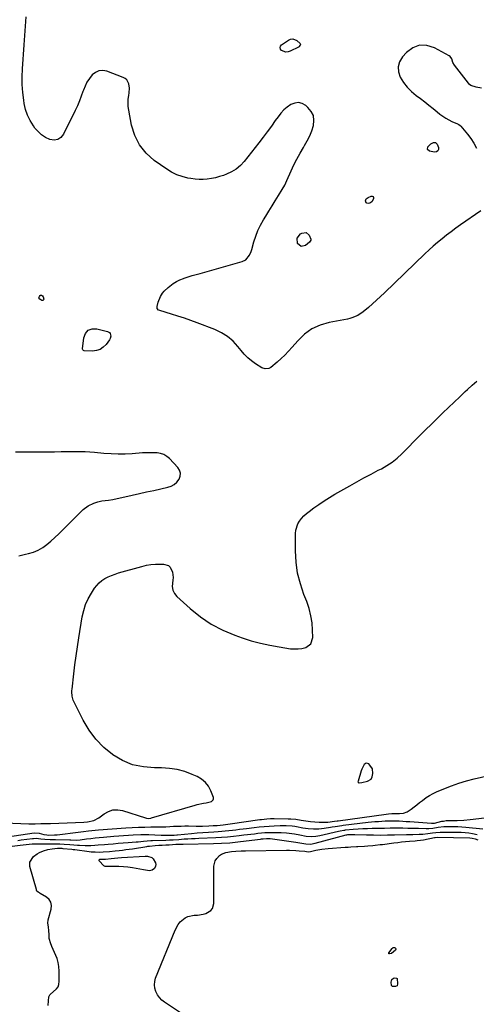
# Model space of a CAD drawing. Units: inches. Extents: x 1900007 to 1905333, y 406183 to 411499.
# Drawn here: x 1901432 to 1901771, y 409553 to 410283 of the extents above; entities that cross this region are included whole.
import ezdxf

# ---------------------------------------------------------------- set-up
doc = ezdxf.new("R2010")
doc.units = ezdxf.units.IN
doc.header["$MEASUREMENT"] = 0
for name, color, linetype in [('1', 7, 'Continuous'), ('7', 7, 'Continuous'), ('8', 7, 'Continuous')]:
    doc.layers.add(name, color=color, linetype=linetype)

msp = doc.modelspace()

# ---------------------------------------------------------------- linework, layer by layer
at = {"layer": '1', "color": 18}
msp.add_polyline3d([(1901693.58, 409727.26, 1638), (1901691.72, 409730.17, 1638), (1901690.87, 409730.98, 1638), (1901689.08, 409731.55, 1638), (1901687.5, 409730.54, 1638), (1901685.74, 409726.99, 1638), (1901685.29, 409725.73, 1638), (1901682.92, 409718.09, 1638), (1901682.9, 409717.67, 1638), (1901682.96, 409717.47, 1638), (1901683.23, 409717.13, 1638), (1901683.4, 409717.02, 1638), (1901683.81, 409716.94, 1638), (1901685.8, 409717.11, 1638), (1901689.96, 409718.14, 1638), (1901692.58, 409719.71, 1638), (1901693.35, 409721.32, 1638), (1901693.81, 409723.82, 1638), (1901693.58, 409727.26, 1638)], dxfattribs=at)
at = {"layer": '7', "color": 18}
for points in [[(1901774.06, 410141.2, 1638), (1901758.88, 410130.68, 1638), (1901755.41, 410128.22, 1638), (1901751.97, 410125.71, 1638), (1901748.59, 410123.12, 1638), (1901745.25, 410120.49, 1638), (1901741.97, 410117.77, 1638), (1901738.74, 410115, 1638), (1901735.59, 410112.14, 1638), (1901732.49, 410109.23, 1638), (1901702.67, 410080.43, 1638), (1901699.71, 410077.61, 1638), (1901696.71, 410074.84, 1638), (1901693.66, 410072.12, 1638), (1901690.59, 410069.43, 1638), (1901686.85, 410066.23, 1638), (1901682.85, 410063.52, 1638), (1901678.36, 410061.69, 1638), (1901676.79, 410061.26, 1638), (1901675.21, 410060.91, 1638), (1901661.54, 410058.32, 1638), (1901654.91, 410056.34, 1638), (1901648.74, 410053.56, 1638), (1901643.25, 410049.6, 1638), (1901638.23, 410044.84, 1638), (1901634.05, 410039.97, 1638), (1901631.43, 410037.06, 1638), (1901628.71, 410034.24, 1638), (1901625.86, 410031.56, 1638), (1901622.91, 410028.97, 1638), (1901618.28, 410025.09, 1638), (1901616.78, 410024.21, 1638), (1901614.2, 410023.91, 1638), (1901611.75, 410024.77, 1638), (1901607.02, 410027.78, 1638), (1901604.01, 410029.91, 1638), (1901601.18, 410032.23, 1638), (1901598.6, 410034.83, 1638), (1901596.19, 410037.61, 1638), (1901593.94, 410040.49, 1638), (1901590.26, 410044.48, 1638), (1901586.23, 410047.99, 1638), (1901581.67, 410050.8, 1638), (1901576.77, 410053.13, 1638), (1901563.69, 410058.06, 1638), (1901558.95, 410059.8, 1638), (1901554.19, 410061.46, 1638), (1901549.39, 410063.03, 1638), (1901544.58, 410064.53, 1638), (1901535.9, 410067.14, 1638), (1901535.01, 410067.58, 1638), (1901534.09, 410068.74, 1638), (1901533.93, 410070.18, 1638), (1901534.69, 410073.55, 1638), (1901536.47, 410077.62, 1638), (1901538.1, 410080.09, 1638), (1901539.31, 410081.63, 1638), (1901542.14, 410084.38, 1638), (1901545.92, 410087.26, 1638), (1901548.36, 410088.78, 1638), (1901550.96, 410090.03, 1638), (1901553.65, 410091.09, 1638), (1901553.97, 410091.2, 1638), (1901556.92, 410092.15, 1638), (1901559.86, 410093.08, 1638), (1901562.83, 410093.96, 1638), (1901565.8, 410094.81, 1638), (1901596.99, 410103.55, 1638), (1901599.65, 410104.83, 1638), (1901602.49, 410108.29, 1638), (1901603.77, 410111.08, 1638), (1901604.25, 410112.54, 1638), (1901605.8, 410118.17, 1638), (1901607.17, 410122.41, 1638), (1901608.76, 410126.55, 1638), (1901610.68, 410130.55, 1638), (1901612.83, 410134.45, 1638), (1901614.47, 410137.15, 1638), (1901616.81, 410141, 1638), (1901619.17, 410144.85, 1638), (1901621.54, 410148.68, 1638), (1901623.92, 410152.51, 1638), (1901626.73, 410157, 1638), (1901628.59, 410160.22, 1638), (1901630.21, 410163.57, 1638), (1901633.35, 410170.71, 1638), (1901635.43, 410175.17, 1638), (1901637.62, 410179.58, 1638), (1901639.99, 410183.89, 1638), (1901642.47, 410188.15, 1638), (1901643.29, 410189.5, 1638), (1901645.3, 410193.1, 1638), (1901647.1, 410196.79, 1638), (1901648.6, 410200.61, 1638), (1901649.89, 410204.53, 1638), (1901650.25, 410208.27, 1638), (1901649.83, 410211.78, 1638), (1901648.23, 410214.93, 1638), (1901645.85, 410217.83, 1638), (1901644.15, 410219.27, 1638), (1901641.51, 410220.71, 1638), (1901638.82, 410221.44, 1638), (1901636.06, 410221.11, 1638), (1901633.24, 410220.07, 1638), (1901630.51, 410218.14, 1638), (1901627.97, 410216.01, 1638), (1901625.7, 410213.58, 1638), (1901623.62, 410210.96, 1638), (1901621.63, 410208.1, 1638), (1901618.67, 410203.93, 1638), (1901615.66, 410199.78, 1638), (1901612.58, 410195.69, 1638), (1901609.45, 410191.64, 1638), (1901598.57, 410177.78, 1638), (1901595.73, 410174.74, 1638), (1901592.61, 410172.07, 1638), (1901589.1, 410169.97, 1638), (1901585.31, 410168.24, 1638), (1901583.09, 410167.44, 1638), (1901580.17, 410166.51, 1638), (1901577.23, 410165.71, 1638), (1901574.24, 410165.11, 1638), (1901571.22, 410164.65, 1638), (1901568.18, 410164.42, 1638), (1901565.14, 410164.38, 1638), (1901562.11, 410164.61, 1638), (1901559.09, 410165.02, 1638), (1901556.65, 410165.47, 1638), (1901552.52, 410166.51, 1638), (1901548.53, 410167.88, 1638), (1901544.76, 410169.77, 1638), (1901541.13, 410172, 1638), (1901531.9, 410178.55, 1638), (1901525.92, 410183.96, 1638), (1901520.95, 410190.02, 1638), (1901517.51, 410197.06, 1638), (1901515.1, 410204.76, 1638), (1901513, 410215.88, 1638), (1901512.64, 410218.57, 1638), (1901512.48, 410221.26, 1638), (1901512.6, 410223.95, 1638), (1901512.92, 410226.65, 1638), (1901513.26, 410228.58, 1638), (1901513.5, 410232.03, 1638), (1901513.04, 410235.45, 1638), (1901511.56, 410238.29, 1638), (1901510.36, 410239.29, 1638), (1901508.93, 410240.1, 1638), (1901496.65, 410244.69, 1638), (1901493.67, 410245.19, 1638), (1901490.86, 410245.02, 1638), (1901488.28, 410243.86, 1638), (1901485.88, 410242.03, 1638), (1901483.82, 410239.42, 1638), (1901482, 410236.68, 1638), (1901480.54, 410233.73, 1638), (1901479.31, 410230.64, 1638), (1901479.04, 410229.78, 1638), (1901477.78, 410226.19, 1638), (1901476.43, 410222.63, 1638), (1901474.92, 410219.14, 1638), (1901473.32, 410215.69, 1638), (1901464.61, 410198, 1638), (1901462.63, 410195.66, 1638), (1901460.35, 410194.09, 1638), (1901457.61, 410193.69, 1638), (1901454.57, 410194.07, 1638), (1901451.36, 410195.64, 1638), (1901448.4, 410197.52, 1638), (1901445.8, 410199.89, 1638), (1901443.46, 410202.58, 1638), (1901442.3, 410204.17, 1638), (1901439.89, 410208.04, 1638), (1901437.87, 410212.08, 1638), (1901436.47, 410216.37, 1638), (1901435.46, 410220.82, 1638), (1901435.1, 410223.19, 1638), (1901434.43, 410228.96, 1638), (1901434.01, 410234.74, 1638), (1901433.97, 410240.54, 1638), (1901434.19, 410246.35, 1638), (1901435.44, 410264.18, 1638), (1901435.92, 410271.16, 1638), (1901436.38, 410278.14, 1638), (1901436.82, 410285.13, 1638)], [(1901774.53, 410232.11, 1638), (1901770.47, 410232.87, 1638), (1901766.67, 410234.05, 1638), (1901765.65, 410234.84, 1638), (1901764.72, 410235.79, 1638), (1901754.34, 410249.27, 1638), (1901753.28, 410251.05, 1638), (1901752.36, 410253.99, 1638), (1901751.25, 410255.54, 1638), (1901750.44, 410256.15, 1638), (1901739.72, 410262.11, 1638), (1901734.05, 410263.8, 1638), (1901728.63, 410264.01, 1638), (1901723.58, 410262.02, 1638), (1901718.79, 410258.57, 1638), (1901715.88, 410255.29, 1638), (1901713.79, 410251.74, 1638), (1901712.64, 410248.07, 1638), (1901712.92, 410244.25, 1638), (1901714.15, 410240.31, 1638), (1901716.58, 410236.46, 1638), (1901719.32, 410232.88, 1638), (1901722.5, 410229.68, 1638), (1901725.98, 410226.75, 1638), (1901729.25, 410224.35, 1638), (1901732.41, 410221.99, 1638), (1901735.54, 410219.59, 1638), (1901738.62, 410217.13, 1638), (1901741.67, 410214.64, 1638), (1901743.69, 410212.96, 1638), (1901745.77, 410211.37, 1638), (1901747.92, 410209.91, 1638), (1901750.19, 410208.63, 1638), (1901752.53, 410207.48, 1638), (1901756.61, 410205.67, 1638), (1901757.67, 410205.15, 1638), (1901758.66, 410204.51, 1638), (1901758.94, 410204.25, 1638), (1901759.2, 410203.96, 1638), (1901764.02, 410198.07, 1638), (1901766.52, 410194.73, 1638), (1901768.8, 410191.26, 1638), (1901770.77, 410187.6, 1638)], [(1901447.63, 410078.52, 1638), (1901448.32, 410078.51, 1638), (1901449.06, 410078.05, 1638), (1901449.47, 410077.36, 1638), (1901449.97, 410075.73, 1638), (1901449.88, 410075.12, 1638), (1901449.64, 410074.71, 1638), (1901449.18, 410074.59, 1638), (1901448.57, 410074.68, 1638), (1901447.02, 410075.7, 1638), (1901446.43, 410076.59, 1638), (1901446.69, 410077.63, 1638), (1901447.33, 410078.36, 1638), (1901447.63, 410078.52, 1638)], [(1901479.4, 410037.55, 1638), (1901478.81, 410038.08, 1638), (1901478.65, 410038.56, 1638), (1901478.65, 410038.83, 1638), (1901479.63, 410047.07, 1638), (1901480.98, 410050.26, 1638), (1901482.94, 410052.58, 1638), (1901485.8, 410053.59, 1638), (1901489.27, 410053.74, 1638), (1901497.16, 410051.79, 1638), (1901498.71, 410050.87, 1638), (1901499.2, 410050.14, 1638), (1901499.58, 410048.27, 1638), (1901499.16, 410046.42, 1638), (1901498.69, 410045.56, 1638), (1901496.19, 410042.11, 1638), (1901494.12, 410040.01, 1638), (1901491.8, 410038.41, 1638), (1901489.11, 410037.56, 1638), (1901486.18, 410037.21, 1638), (1901479.91, 410037.43, 1638), (1901479.4, 410037.55, 1638)], [(1901414.94, 409687.46, 1638), (1901438.8, 409686.54, 1638), (1901443.57, 409686.56, 1638), (1901447.68, 409686.83, 1638), (1901448.66, 409686.88, 1638), (1901451.45, 409686.85, 1638), (1901453.26, 409686.82, 1638), (1901454.17, 409686.83, 1638), (1901455.07, 409686.86, 1638), (1901479.79, 409687.82, 1638), (1901482.39, 409687.97, 1638), (1901487.16, 409688.95, 1638), (1901490.91, 409690.94, 1638), (1901494.78, 409693.99, 1638), (1901497.97, 409695.79, 1638), (1901501.29, 409696.92, 1638), (1901504.78, 409697.02, 1638), (1901508.4, 409696.44, 1638), (1901525.27, 409690.99, 1638), (1901526.09, 409690.77, 1638), (1901527.76, 409690.58, 1638), (1901529.46, 409690.8, 1638), (1901529.79, 409690.89, 1638), (1901562.11, 409700.43, 1638), (1901563.68, 409700.86, 1638), (1901568.48, 409701.86, 1638), (1901570.43, 409702.18, 1638), (1901574.21, 409703.07, 1638), (1901575.67, 409704.28, 1638), (1901575.84, 409705.17, 1638), (1901575.74, 409706.18, 1638), (1901573.8, 409711.07, 1638), (1901572.01, 409714.39, 1638), (1901569.8, 409717.31, 1638), (1901566.98, 409719.64, 1638), (1901563.75, 409721.58, 1638), (1901560.03, 409723.24, 1638), (1901554.51, 409725.29, 1638), (1901548.89, 409726.85, 1638), (1901543.11, 409727.68, 1638), (1901537.24, 409728.02, 1638), (1901532.08, 409727.98, 1638), (1901523.79, 409728.71, 1638), (1901515.81, 409730.42, 1638), (1901508.29, 409733.59, 1638), (1901501.07, 409737.73, 1638), (1901500.92, 409737.85, 1638), (1901494.38, 409743.27, 1638), (1901488.47, 409749.23, 1638), (1901483.53, 409756.01, 1638), (1901479.22, 409763.34, 1638), (1901471.84, 409778.37, 1638), (1901471.44, 409779.32, 1638), (1901470.93, 409781.31, 1638), (1901470.81, 409784.42, 1638), (1901470.87, 409785.46, 1638), (1901470.96, 409786.5, 1638), (1901472.23, 409797.83, 1638), (1901473.04, 409804.52, 1638), (1901473.92, 409811.2, 1638), (1901474.9, 409817.87, 1638), (1901475.95, 409824.53, 1638), (1901478.51, 409839.99, 1638), (1901479.58, 409844.66, 1638), (1901481.02, 409849.18, 1638), (1901482.99, 409853.5, 1638), (1901485.33, 409857.68, 1638), (1901487.6, 409861.22, 1638), (1901489.22, 409863.37, 1638), (1901491.02, 409865.32, 1638), (1901493.1, 409866.99, 1638), (1901495.35, 409868.45, 1638), (1901497.79, 409869.68, 1638), (1901500.27, 409870.8, 1638), (1901502.82, 409871.75, 1638), (1901505.41, 409872.58, 1638), (1901522.77, 409877.51, 1638), (1901526.08, 409878.29, 1638), (1901529.42, 409878.87, 1638), (1901532.79, 409879.15, 1638), (1901536.19, 409879.22, 1638), (1901538.82, 409879.16, 1638), (1901542.38, 409878.05, 1638), (1901543.71, 409876.82, 1638), (1901545.51, 409873.31, 1638), (1901545.96, 409869.33, 1638), (1901545.73, 409867.3, 1638), (1901545.18, 409862.47, 1638), (1901545.6, 409859.78, 1638), (1901546.84, 409857.36, 1638), (1901548.63, 409855.11, 1638), (1901558.6, 409846.14, 1638), (1901566.2, 409840.08, 1638), (1901574.18, 409834.67, 1638), (1901582.74, 409830.24, 1638), (1901591.69, 409826.45, 1638), (1901597.02, 409824.57, 1638), (1901603.79, 409822.38, 1638), (1901610.62, 409820.47, 1638), (1901617.55, 409818.95, 1638), (1901624.55, 409817.7, 1638), (1901632.96, 409816.44, 1638), (1901635.79, 409816.22, 1638), (1901638.6, 409816.25, 1638), (1901641.38, 409816.65, 1638), (1901644.13, 409817.32, 1638), (1901648.05, 409820.16, 1638), (1901649.45, 409824.78, 1638), (1901649.3, 409830.07, 1638), (1901648.86, 409835.52, 1638), (1901648.04, 409840.9, 1638), (1901646.66, 409846.16, 1638), (1901644.91, 409851.35, 1638), (1901642.79, 409856.67, 1638), (1901640.17, 409864.55, 1638), (1901638.16, 409872.55, 1638), (1901637.06, 409880.72, 1638), (1901636.58, 409889.01, 1638), (1901636.56, 409901.78, 1638), (1901636.79, 409904.27, 1638), (1901638.27, 409908.92, 1638), (1901639.51, 409911.09, 1638), (1901641.08, 409913.1, 1638), (1901642.76, 409914.99, 1638), (1901644.63, 409916.7, 1638), (1901646.61, 409918.29, 1638), (1901650.07, 409920.8, 1638), (1901653.92, 409923.49, 1638), (1901657.81, 409926.1, 1638), (1901661.79, 409928.58, 1638), (1901665.83, 409930.98, 1638), (1901676.78, 409937.26, 1638), (1901682.03, 409940.22, 1638), (1901687.3, 409943.13, 1638), (1901692.62, 409945.98, 1638), (1901697.96, 409948.77, 1638), (1901700.22, 409949.93, 1638), (1901704.32, 409952.29, 1638), (1901708.25, 409954.88, 1638), (1901711.93, 409957.81, 1638), (1901715.45, 409960.98, 1638), (1901721.39, 409966.86, 1638), (1901723.32, 409969.01, 1638), (1901724.1, 409969.87, 1638), (1901724.51, 409970.28, 1638), (1901745.93, 409991.43, 1638), (1901750.02, 409995.42, 1638), (1901754.13, 409999.38, 1638), (1901758.29, 410003.3, 1638), (1901762.47, 410007.19, 1638), (1901764.13, 410008.71, 1638), (1901767.53, 410011.79, 1638), (1901770.97, 410014.82, 1638)], [(1901431.44, 409885.3, 1636), (1901436.37, 409886.47, 1636), (1901438.62, 409886.97, 1636), (1901442.32, 409888.08, 1636), (1901445.86, 409889.52, 1636), (1901449.16, 409891.46, 1636), (1901452.3, 409893.72, 1636), (1901455.27, 409896.28, 1636), (1901458.2, 409898.88, 1636), (1901461.07, 409901.56, 1636), (1901463.89, 409904.29, 1636), (1901479.29, 409919.6, 1636), (1901482.9, 409922.46, 1636), (1901487.05, 409924.46, 1636), (1901489.95, 409925.42, 1636), (1901493.11, 409926.07, 1636), (1901497.94, 409926.59, 1636), (1901501.14, 409927.17, 1636), (1901515.6, 409930.38, 1636), (1901520.89, 409931.55, 1636), (1901526.19, 409932.71, 1636), (1901531.48, 409933.87, 1636), (1901536.78, 409935.02, 1636), (1901541.92, 409936.13, 1636), (1901544.44, 409937.01, 1636), (1901546.71, 409938.24, 1636), (1901548.62, 409939.99, 1636), (1901550.28, 409942.07, 1636), (1901551.09, 409944.39, 1636), (1901551.3, 409946.64, 1636), (1901550.61, 409948.79, 1636), (1901549.33, 409950.88, 1636), (1901543.11, 409957.41, 1636), (1901541.09, 409959.08, 1636), (1901538.92, 409960.4, 1636), (1901536.5, 409961.2, 1636), (1901533.93, 409961.65, 1636), (1901531.21, 409961.75, 1636), (1901528.5, 409961.78, 1636), (1901525.79, 409961.72, 1636), (1901523.07, 409961.58, 1636), (1901515.54, 409961.06, 1636), (1901510.3, 409960.82, 1636), (1901505.07, 409960.74, 1636), (1901499.83, 409960.9, 1636), (1901494.59, 409961.23, 1636), (1901487.58, 409961.82, 1636), (1901484.13, 409962.1, 1636), (1901480.67, 409962.34, 1636), (1901477.2, 409962.5, 1636), (1901473.74, 409962.52, 1636), (1901467.59, 409962.42, 1636), (1901462.78, 409962.35, 1636), (1901457.98, 409962.28, 1636), (1901453.17, 409962.22, 1636), (1901448.36, 409962.17, 1636), (1901444.92, 409962.14, 1636), (1901441.75, 409962.12, 1636), (1901438.58, 409962.11, 1636), (1901435.42, 409962.14, 1636), (1901432.25, 409962.17, 1636), (1901429.08, 409962.23, 1636)], [(1901430.65, 409674.29, 1642), (1901433.28, 409674.63, 1642), (1901441.58, 409675.68, 1642), (1901442.46, 409675.77, 1642), (1901444.23, 409675.8, 1642), (1901447.77, 409675.51, 1642), (1901450.79, 409675.23, 1642), (1901454.7, 409674.95, 1642), (1901458.61, 409674.83, 1642), (1901469.38, 409674.73, 1642), (1901469.91, 409674.72, 1642), (1901474.06, 409674.48, 1642), (1901477.01, 409674.63, 1642), (1901481.74, 409675.31, 1642), (1901484.85, 409675.73, 1642), (1901487.96, 409676.1, 1642), (1901491.07, 409676.43, 1642), (1901494.19, 409676.72, 1642), (1901501.98, 409677.36, 1642), (1901505.55, 409677.64, 1642), (1901509.13, 409677.9, 1642), (1901512.71, 409678.12, 1642), (1901516.3, 409678.32, 1642), (1901521.98, 409678.6, 1642), (1901522.72, 409678.64, 1642), (1901525.7, 409678.67, 1642), (1901527.18, 409678.64, 1642), (1901527.93, 409678.61, 1642), (1901532.29, 409678.4, 1642), (1901536.89, 409678.23, 1642), (1901541.49, 409678.15, 1642), (1901545.58, 409678.14, 1642), (1901546.61, 409678.18, 1642), (1901548.66, 409678.34, 1642), (1901549.17, 409678.38, 1642), (1901559.42, 409679.39, 1642), (1901563.6, 409679.77, 1642), (1901567.78, 409680.13, 1642), (1901571.97, 409680.44, 1642), (1901576.16, 409680.73, 1642), (1901579.23, 409680.92, 1642), (1901581.88, 409681.11, 1642), (1901584.53, 409681.33, 1642), (1901587.17, 409681.6, 1642), (1901589.81, 409681.89, 1642), (1901592.44, 409682.21, 1642), (1901595.08, 409682.54, 1642), (1901597.72, 409682.87, 1642), (1901600.35, 409683.2, 1642), (1901606, 409683.91, 1642), (1901609.69, 409684.33, 1642), (1901613.39, 409684.67, 1642), (1901617.09, 409684.92, 1642), (1901620.8, 409685.09, 1642), (1901625.29, 409685.25, 1642), (1901626.76, 409685.28, 1642), (1901629.69, 409685.29, 1642), (1901634.09, 409685.13, 1642), (1901635.99, 409684.88, 1642), (1901637.25, 409684.66, 1642), (1901641.97, 409683.67, 1642), (1901645.93, 409683.04, 1642), (1901649.92, 409682.77, 1642), (1901653.93, 409682.87, 1642), (1901657.91, 409683.33, 1642), (1901662.57, 409684.08, 1642), (1901663.75, 409684.27, 1642), (1901666.1, 409684.66, 1642), (1901670.82, 409685.36, 1642), (1901672.01, 409685.51, 1642), (1901690.34, 409687.67, 1642), (1901692.9, 409687.94, 1642), (1901695.47, 409688.19, 1642), (1901698.03, 409688.4, 1642), (1901700.61, 409688.57, 1642), (1901703.18, 409688.69, 1642), (1901705.75, 409688.76, 1642), (1901708.33, 409688.77, 1642), (1901710.9, 409688.74, 1642), (1901713.54, 409688.65, 1642), (1901716.14, 409688.54, 1642), (1901718.73, 409688.39, 1642), (1901721.32, 409688.21, 1642), (1901737.38, 409686.97, 1642), (1901739.55, 409687.16, 1642), (1901745.17, 409688.41, 1642), (1901746.21, 409688.61, 1642), (1901748.31, 409688.92, 1642), (1901752.54, 409689.14, 1642), (1901756.38, 409689.12, 1642), (1901761.27, 409689.25, 1642), (1901766.15, 409689.7, 1642), (1901780.9, 409691.57, 1642)], [(1901418.53, 409668.99, 1644), (1901432.51, 409670.66, 1644), (1901436.95, 409671.16, 1644), (1901441.4, 409671.61, 1644), (1901442.48, 409671.64, 1644), (1901443.2, 409671.64, 1644), (1901443.57, 409671.64, 1644), (1901452.43, 409671.63, 1644), (1901454.78, 409671.62, 1644), (1901459.47, 409671.61, 1644), (1901461.82, 409671.6, 1644), (1901465.09, 409671.57, 1644), (1901469.36, 409671.33, 1644), (1901472.19, 409671.08, 1644), (1901475.03, 409670.83, 1644), (1901476.43, 409670.71, 1644), (1901480.67, 409670.49, 1644), (1901484.92, 409670.58, 1644), (1901487.83, 409670.75, 1644), (1901490.21, 409670.91, 1644), (1901494.97, 409671.28, 1644), (1901497.62, 409671.5, 1644), (1901501.32, 409671.8, 1644), (1901505.02, 409672.1, 1644), (1901508.72, 409672.38, 1644), (1901512.43, 409672.65, 1644), (1901518.55, 409673.09, 1644), (1901519.91, 409673.2, 1644), (1901523.96, 409673.64, 1644), (1901526.66, 409673.98, 1644), (1901529.28, 409674.21, 1644), (1901529.93, 409674.24, 1644), (1901530.59, 409674.26, 1644), (1901540.56, 409674.49, 1644), (1901543.27, 409674.59, 1644), (1901545.98, 409674.74, 1644), (1901550.04, 409675.02, 1644), (1901554.11, 409675.3, 1644), (1901556.83, 409675.48, 1644), (1901559.54, 409675.64, 1644), (1901562.26, 409675.78, 1644), (1901564.97, 409675.9, 1644), (1901577.44, 409676.39, 1644), (1901581.82, 409676.62, 1644), (1901586.18, 409676.93, 1644), (1901590.54, 409677.35, 1644), (1901594.89, 409677.84, 1644), (1901598.39, 409678.29, 1644), (1901600.99, 409678.61, 1644), (1901603.58, 409678.94, 1644), (1901606.18, 409679.25, 1644), (1901608.77, 409679.57, 1644), (1901611.37, 409679.83, 1644), (1901613.97, 409680.03, 1644), (1901616.58, 409680.13, 1644), (1901619.19, 409680.16, 1644), (1901624.02, 409680.13, 1644), (1901625.99, 409680.09, 1644), (1901629.92, 409679.83, 1644), (1901631.89, 409679.62, 1644), (1901635.8, 409679.07, 1644), (1901639.69, 409678.39, 1644), (1901644.46, 409677.52, 1644), (1901648.81, 409677.25, 1644), (1901651.71, 409677.45, 1644), (1901654.58, 409677.95, 1644), (1901668.44, 409681.1, 1644), (1901669.75, 409681.39, 1644), (1901672.4, 409681.86, 1644), (1901673.07, 409681.94, 1644), (1901673.73, 409682.02, 1644), (1901679.43, 409682.53, 1644), (1901682.96, 409682.81, 1644), (1901686.48, 409683.05, 1644), (1901690.01, 409683.2, 1644), (1901693.54, 409683.31, 1644), (1901694.57, 409683.33, 1644), (1901698.62, 409683.4, 1644), (1901702.67, 409683.45, 1644), (1901706.72, 409683.47, 1644), (1901710.77, 409683.48, 1644), (1901712.19, 409683.48, 1644), (1901716.07, 409683.47, 1644), (1901719.95, 409683.43, 1644), (1901723.83, 409683.37, 1644), (1901727.7, 409683.28, 1644), (1901733.48, 409683.13, 1644), (1901735.46, 409683.15, 1644), (1901738.41, 409683.43, 1644), (1901742.23, 409684.03, 1644), (1901746.52, 409684.51, 1644), (1901751.01, 409684.63, 1644), (1901753.98, 409684.63, 1644), (1901756.94, 409684.57, 1644), (1901759.89, 409684.39, 1644), (1901762.85, 409684.15, 1644), (1901775.51, 409682.88, 1644)], [(1901453.11, 409551.71, 1646), (1901453.46, 409555.31, 1646), (1901453.71, 409558.19, 1646), (1901454.13, 409559.3, 1646), (1901454.49, 409559.77, 1646), (1901454.7, 409559.98, 1646), (1901459.48, 409564.09, 1646), (1901460.67, 409565.59, 1646), (1901461.23, 409567.41, 1646), (1901461.37, 409569.84, 1646), (1901461.3, 409572.88, 1646), (1901461.35, 409575.76, 1646), (1901461.46, 409577.35, 1646), (1901461.25, 409580.8, 1646), (1901460.75, 409583.8, 1646), (1901459.79, 409586.68, 1646), (1901456.03, 409595.52, 1646), (1901455.73, 409596.23, 1646), (1901455.14, 409597.64, 1646), (1901454.02, 409601.59, 1646), (1901453.91, 409604.36, 1646), (1901453.77, 409607.14, 1646), (1901453.4, 409610.15, 1646), (1901452.99, 409612.96, 1646), (1901453.2, 409615.28, 1646), (1901455.45, 409623.31, 1646), (1901455.62, 409625.95, 1646), (1901455.2, 409628.34, 1646), (1901453.88, 409630.39, 1646), (1901451.96, 409632.2, 1646), (1901447.39, 409634.99, 1646), (1901446.84, 409635.29, 1646), (1901445.72, 409635.83, 1646), (1901444.95, 409636.71, 1646), (1901444.59, 409637.4, 1646), (1901444.46, 409637.77, 1646), (1901439.76, 409654.88, 1646), (1901439.68, 409658.15, 1646), (1901442.37, 409662.34, 1646), (1901445.19, 409664.4, 1646), (1901446.77, 409665.19, 1646), (1901449.88, 409666.48, 1646), (1901452.98, 409667.52, 1646), (1901456.2, 409668.11, 1646), (1901460.26, 409668.46, 1646), (1901463.39, 409668.39, 1646), (1901464.17, 409668.33, 1646), (1901470.73, 409667.73, 1646), (1901471.81, 409667.62, 1646), (1901472.88, 409667.49, 1646), (1901483.6, 409666.06, 1646), (1901485.07, 409665.89, 1646), (1901488.03, 409665.66, 1646), (1901490.99, 409665.61, 1646), (1901493.96, 409665.71, 1646), (1901498.8, 409666.1, 1646), (1901503, 409666.51, 1646), (1901505.89, 409666.81, 1646), (1901508.38, 409667.09, 1646), (1901510.86, 409667.41, 1646), (1901513.34, 409667.76, 1646), (1901515.82, 409668.13, 1646), (1901526.42, 409669.82, 1646), (1901527.03, 409669.91, 1646), (1901528.25, 409670.07, 1646), (1901532.59, 409670.49, 1646), (1901535.2, 409670.7, 1646), (1901537.81, 409670.84, 1646), (1901540.42, 409670.95, 1646), (1901543.03, 409671.08, 1646), (1901547.96, 409671.36, 1646), (1901548.61, 409671.39, 1646), (1901550.61, 409671.48, 1646), (1901551.96, 409671.52, 1646), (1901552.64, 409671.53, 1646), (1901553.32, 409671.55, 1646), (1901575.73, 409671.99, 1646), (1901581.79, 409672.21, 1646), (1901587.84, 409672.56, 1646), (1901593.87, 409673.13, 1646), (1901599.89, 409673.82, 1646), (1901610.63, 409675.25, 1646), (1901611.28, 409675.34, 1646), (1901612.58, 409675.51, 1646), (1901615.18, 409675.72, 1646), (1901617.9, 409675.61, 1646), (1901619.57, 409675.42, 1646), (1901636.91, 409672.98, 1646), (1901638.4, 409672.76, 1646), (1901641.4, 409672.29, 1646), (1901644.13, 409671.82, 1646), (1901647.64, 409671.59, 1646), (1901651.12, 409672.14, 1646), (1901674.1, 409678.33, 1646), (1901674.28, 409678.37, 1646), (1901674.62, 409678.46, 1646), (1901675.33, 409678.57, 1646), (1901678.7, 409678.73, 1646), (1901680.48, 409678.71, 1646), (1901689.14, 409678.44, 1646), (1901694.37, 409678.31, 1646), (1901699.59, 409678.25, 1646), (1901704.81, 409678.27, 1646), (1901710.03, 409678.35, 1646), (1901718.88, 409678.55, 1646), (1901723.53, 409678.67, 1646), (1901728.19, 409678.83, 1646), (1901731.09, 409678.97, 1646), (1901734.57, 409679.28, 1646), (1901738.12, 409679.77, 1646), (1901740.59, 409680.13, 1646), (1901743.9, 409680.46, 1646), (1901744.74, 409680.48, 1646), (1901756.58, 409680.44, 1646), (1901759.43, 409680.34, 1646), (1901762.27, 409680.13, 1646), (1901765.1, 409679.75, 1646), (1901767.91, 409679.26, 1646), (1901771.29, 409678.52, 1646)], [(1901564.77, 409537.51, 1648), (1901539.53, 409554.2, 1648), (1901537.47, 409555.85, 1648), (1901535.65, 409557.69, 1648), (1901534.18, 409559.83, 1648), (1901532.96, 409562.16, 1648), (1901532.26, 409564.66, 1648), (1901531.96, 409567.16, 1648), (1901532.24, 409569.66, 1648), (1901532.91, 409572.16, 1648), (1901547.27, 409607.75, 1648), (1901549.58, 409611.94, 1648), (1901551.11, 409613.77, 1648), (1901554.79, 409616.8, 1648), (1901556.87, 409617.85, 1648), (1901561.46, 409618.79, 1648), (1901563.87, 409618.87, 1648), (1901568.14, 409619.48, 1648), (1901570.18, 409620.15, 1648), (1901573.78, 409622.21, 1648), (1901575.03, 409623.64, 1648), (1901576.09, 409627.38, 1648), (1901576.13, 409655.16, 1648), (1901577.05, 409659.18, 1648), (1901578.17, 409660.88, 1648), (1901580.32, 409662.99, 1648), (1901581.76, 409663.96, 1648), (1901584.9, 409665.29, 1648), (1901589.07, 409665.94, 1648), (1901592.25, 409666.2, 1648), (1901596.42, 409666.42, 1648), (1901598, 409666.47, 1648), (1901599.57, 409666.5, 1648), (1901629.87, 409667.02, 1648), (1901632.22, 409667.02, 1648), (1901636.9, 409666.82, 1648), (1901639.23, 409666.63, 1648), (1901643.41, 409666.2, 1648), (1901645.86, 409665.85, 1648), (1901647.6, 409666.01, 1648), (1901651.61, 409666.9, 1648), (1901656.22, 409667.74, 1648), (1901660.88, 409668.26, 1648), (1901673.52, 409669.2, 1648), (1901675.62, 409669.34, 1648), (1901677.72, 409669.47, 1648), (1901681.92, 409669.64, 1648), (1901682.77, 409669.66, 1648), (1901687.7, 409669.91, 1648), (1901690.16, 409670.11, 1648), (1901693.88, 409670.48, 1648), (1901695.71, 409670.68, 1648), (1901699.36, 409671.11, 1648), (1901701.18, 409671.34, 1648), (1901709.45, 409672.4, 1648), (1901712.35, 409672.75, 1648), (1901715.26, 409673.08, 1648), (1901718.17, 409673.37, 1648), (1901721.08, 409673.63, 1648), (1901725.38, 409673.99, 1648), (1901726.9, 409674.13, 1648), (1901729.17, 409674.39, 1648), (1901731.43, 409674.76, 1648), (1901739.66, 409676.36, 1648), (1901740.15, 409676.45, 1648), (1901741.62, 409676.57, 1648), (1901765.71, 409676.19, 1648), (1901767.55, 409676.03, 1648), (1901769.84, 409675.43, 1648), (1901771.69, 409674.69, 1648)], [(1901526.86, 409662.51, 1648), (1901530.03, 409661.69, 1648), (1901531.17, 409660.56, 1648), (1901532.9, 409657.54, 1648), (1901533.11, 409656.35, 1648), (1901532.87, 409655.16, 1648), (1901531.95, 409653.42, 1648), (1901530.41, 409652.15, 1648), (1901528.43, 409651.81, 1648), (1901524, 409652.4, 1648), (1901515.74, 409653.81, 1648), (1901512.39, 409654.3, 1648), (1901509.02, 409654.67, 1648), (1901505.64, 409654.87, 1648), (1901502.25, 409654.96, 1648), (1901495.85, 409654.96, 1648), (1901495.45, 409654.98, 1648), (1901494.55, 409655.32, 1648), (1901494.4, 409655.46, 1648), (1901491.07, 409659.18, 1648), (1901490.93, 409659.6, 1648), (1901490.95, 409659.95, 1648), (1901491.21, 409660.19, 1648), (1901491.61, 409660.36, 1648), (1901492.87, 409660.33, 1648), (1901495.77, 409660.33, 1648), (1901499.9, 409660.81, 1648), (1901504.81, 409661.44, 1648), (1901507.59, 409661.64, 1648), (1901525.16, 409662.52, 1648), (1901526.86, 409662.51, 1648)]]:
    msp.add_polyline3d(points, dxfattribs=at)
at = {"layer": '8', "color": 18}
for points in [[(1901640.22, 410264.82, 1640), (1901640.09, 410263.99, 1640), (1901639.13, 410262.89, 1640), (1901638.71, 410262.62, 1640), (1901632.69, 410259.57, 1640), (1901631.04, 410259.07, 1640), (1901629.41, 410258.91, 1640), (1901626.25, 410260.04, 1640), (1901625.47, 410261.12, 1640), (1901625.14, 410262.19, 1640), (1901625.49, 410263.26, 1640), (1901626.28, 410264.33, 1640), (1901631.36, 410267.78, 1640), (1901632.96, 410268.44, 1640), (1901634.53, 410268.67, 1640), (1901637.58, 410267.44, 1640), (1901640.06, 410265.2, 1640), (1901640.22, 410264.82, 1640)], [(1901736.96, 410190.9, 1640), (1901737.87, 410191.4, 1640), (1901738.81, 410191.77, 1640), (1901740.4, 410191.75, 1640), (1901741.52, 410190.62, 1640), (1901742.52, 410188.14, 1640), (1901742.53, 410186.68, 1640), (1901742.12, 410185.55, 1640), (1901741.09, 410184.94, 1640), (1901739.65, 410184.67, 1640), (1901735.84, 410185.43, 1640), (1901734.41, 410186.67, 1640), (1901734.77, 410188.53, 1640), (1901736.96, 410190.9, 1640)], [(1901694.21, 410151.68, 1640), (1901694.47, 410151, 1640), (1901694.47, 410150.05, 1640), (1901693.21, 410147.8, 1640), (1901691.62, 410146.79, 1640), (1901690.62, 410146.6, 1640), (1901689.56, 410146.8, 1640), (1901689, 410147.15, 1640), (1901688.68, 410147.73, 1640), (1901688.52, 410148.47, 1640), (1901689.09, 410150.05, 1640), (1901690.4, 410151.1, 1640), (1901692.59, 410152.02, 1640), (1901693.53, 410151.98, 1640), (1901694.21, 410151.68, 1640)], [(1901640.75, 410114.74, 1640), (1901638.07, 410116.91, 1640), (1901637.8, 410120.93, 1640), (1901640.29, 410124.1, 1640), (1901641.26, 410124.68, 1640), (1901644.37, 410125.06, 1640), (1901646.74, 410123.01, 1640), (1901647.89, 410120.15, 1640), (1901647.88, 410119.33, 1640), (1901647, 410117.89, 1640), (1901644.12, 410115.53, 1640), (1901640.75, 410114.74, 1640)], [(1901423.02, 409676.94, 1640), (1901442.79, 409679.82, 1640), (1901446.49, 409679.74, 1640), (1901450.13, 409678.76, 1640), (1901452.19, 409678.3, 1640), (1901453.24, 409678.25, 1640), (1901458.01, 409678.4, 1640), (1901459.94, 409678.51, 1640), (1901463.81, 409678.84, 1640), (1901465.78, 409679.06, 1640), (1901469.66, 409679.55, 1640), (1901471.63, 409679.83, 1640), (1901475.53, 409680.4, 1640), (1901479.44, 409680.94, 1640), (1901483.07, 409681.4, 1640), (1901485.58, 409681.68, 1640), (1901488.1, 409681.92, 1640), (1901490.63, 409682.13, 1640), (1901510.85, 409683.6, 1640), (1901515.58, 409683.9, 1640), (1901520.32, 409684.08, 1640), (1901524.78, 409684.17, 1640), (1901529.34, 409684.24, 1640), (1901531.61, 409684.27, 1640), (1901534.92, 409684.31, 1640), (1901537.72, 409684.36, 1640), (1901540.52, 409684.44, 1640), (1901543.32, 409684.55, 1640), (1901546.12, 409684.7, 1640), (1901548.92, 409684.83, 1640), (1901551.72, 409684.93, 1640), (1901554.53, 409684.96, 1640), (1901557.33, 409684.95, 1640), (1901562.96, 409684.86, 1640), (1901567.67, 409684.88, 1640), (1901572.38, 409685.05, 1640), (1901575.65, 409685.24, 1640), (1901578.54, 409685.43, 1640), (1901582.87, 409685.79, 1640), (1901586.42, 409686.2, 1640), (1901588.19, 409686.44, 1640), (1901610.08, 409689.68, 1640), (1901611.39, 409689.86, 1640), (1901615.37, 409690.27, 1640), (1901618.02, 409690.42, 1640), (1901620.68, 409690.45, 1640), (1901631.21, 409690.31, 1640), (1901633.1, 409690.24, 1640), (1901636.88, 409689.92, 1640), (1901640.81, 409689.35, 1640), (1901642.52, 409689.06, 1640), (1901645.93, 409688.43, 1640), (1901647.65, 409688.24, 1640), (1901654.09, 409687.74, 1640), (1901655.03, 409687.68, 1640), (1901658.78, 409687.73, 1640), (1901660.66, 409687.88, 1640), (1901665.54, 409688.41, 1640), (1901667.55, 409688.66, 1640), (1901668.22, 409688.75, 1640), (1901703.82, 409693.72, 1640), (1901705.49, 409693.93, 1640), (1901708.04, 409694.17, 1640), (1901711.23, 409694.17, 1640), (1901713.63, 409694.19, 1640), (1901716.6, 409694.42, 1640), (1901719.37, 409695.39, 1640), (1901722.37, 409697.48, 1640), (1901724.46, 409699.06, 1640), (1901726.53, 409700.66, 1640), (1901728.6, 409702.26, 1640), (1901730.66, 409703.88, 1640), (1901733.52, 409705.98, 1640), (1901735.96, 409707.56, 1640), (1901738.52, 409708.94, 1640), (1901741.16, 409710.19, 1640), (1901746.66, 409712.53, 1640), (1901752.15, 409714.69, 1640), (1901757.71, 409716.66, 1640), (1901763.37, 409718.33, 1640), (1901769.09, 409719.8, 1640), (1901779.89, 409722.29, 1640)], [(1901707.67, 409590.49, 1650), (1901706.17, 409590.15, 1650), (1901705.87, 409590.22, 1650), (1901705.7, 409590.46, 1650), (1901705.68, 409590.81, 1650), (1901705.73, 409590.97, 1650), (1901708.13, 409594.13, 1650), (1901709.09, 409594.79, 1650), (1901709.56, 409594.9, 1650), (1901710, 409594.88, 1650), (1901710.38, 409594.66, 1650), (1901710.75, 409594.24, 1650), (1901710.89, 409593.72, 1650), (1901710.9, 409593.23, 1650), (1901710.69, 409592.78, 1650), (1901707.67, 409590.49, 1650)], [(1901707.91, 409566.36, 1650), (1901707.79, 409566.62, 1650), (1901707.57, 409569.17, 1650), (1901708.08, 409571.13, 1650), (1901709.21, 409572.11, 1650), (1901710.34, 409572.44, 1650), (1901711.55, 409572.2, 1650), (1901711.9, 409571.74, 1650), (1901712.32, 409567.77, 1650), (1901711.89, 409566.49, 1650), (1901710.68, 409565.87, 1650), (1901708.95, 409565.81, 1650), (1901708.35, 409566, 1650), (1901707.91, 409566.36, 1650)]]:
    msp.add_polyline3d(points, dxfattribs=at)

doc.saveas('drawing.dxf')
